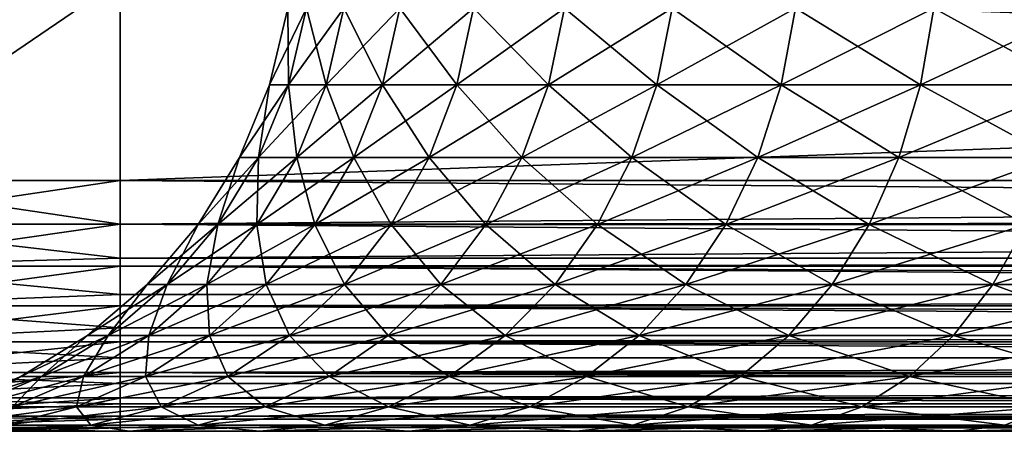
# Model space of a CAD drawing. Extents: x 0 to 300, y 0 to 665.
# Drawn here: x 15 to 19, y 0 to 2 of the extents above; entities that cross this region are included whole.
import ezdxf

# ---------------------------------------------------------------- set-up
doc = ezdxf.new("R2010")
doc.units = 0
doc.header["$MEASUREMENT"] = 0
doc.layers.get('0').update_dxf_attribs({"linetype": 'CONTINUOUS'})

msp = doc.modelspace()

# ---------------------------------------------------------------- linework, layer by layer
for points in [[(15, 1.800001, 52.10947), (13.82311, 0.999987, 52.155708), (13.37822, 1.800001, 52.197399)], [(13.82311, 0.999987, 82.063232), (15, 1.800001, 82.109467), (13.37822, 1.800001, 82.021538)], [(15, 0.999987, 52.10947), (13.82311, 0.999987, 52.155708), (15, 1.800001, 52.10947)], [(15, 0.999987, 82.109467), (15, 1.800001, 82.109467), (13.82311, 0.999987, 82.063232)], [(15, 0.999987, 52.10947), (15, 1.800001, 52.10947), (37, 0.999987, 52.10947)], [(37, 0.999987, 52.10947), (15, 1.800001, 52.10947), (37, 1.800001, 52.10947)], [(37, 0.999987, 82.109467), (37, 1.800001, 82.109467), (15, 0.999987, 82.109467)], [(15, 0.999987, 82.109467), (37, 1.800001, 82.109467), (15, 1.800001, 82.109467)], [(15.59609, 1.381993, 67.531799), (15.59609, 1.381993, 66.687141), (15.66929, 1.687109, 67.528511)], [(15.66929, 1.687109, 67.528511), (15.59609, 1.381993, 66.687141), (15.66929, 1.687109, 66.690422)], [(15.6718, 1.381993, 68.373062), (15.59609, 1.381993, 67.531799), (15.7444, 1.687109, 68.36322)], [(15.7444, 1.687109, 68.36322), (15.59609, 1.381993, 67.531799), (15.66929, 1.687109, 67.528511)], [(15.6718, 1.381993, 65.845879), (15.66929, 1.687109, 66.690422), (15.59609, 1.381993, 66.687141)], [(15.7444, 1.687109, 65.855713), (15.66929, 1.687109, 66.690422), (15.6718, 1.381993, 65.845879)], [(15.7444, 1.687109, 68.36322), (15.89406, 1.687109, 69.187843), (15.6718, 1.381993, 68.373062)], [(15.6718, 1.381993, 68.373062), (15.89406, 1.687109, 69.187843), (15.82262, 1.381993, 69.20414)], [(15.6718, 1.381993, 65.845879), (15.82262, 1.381993, 65.014793), (15.7444, 1.687109, 65.855713)], [(15.7444, 1.687109, 65.855713), (15.82262, 1.381993, 65.014793), (15.89406, 1.687109, 65.03109)], [(16.047331, 1.381993, 70.018356), (15.82262, 1.381993, 69.20414), (16.11701, 1.687109, 69.99572)], [(16.11701, 1.687109, 69.99572), (15.82262, 1.381993, 69.20414), (15.89406, 1.687109, 69.187843)], [(15.82262, 1.381993, 65.014793), (16.047331, 1.381993, 64.200569), (15.89406, 1.687109, 65.03109)], [(15.89406, 1.687109, 65.03109), (16.047331, 1.381993, 64.200569), (16.11701, 1.687109, 64.223213)], [(16.34413, 1.381993, 70.809158), (16.047331, 1.381993, 70.018356), (16.411501, 1.687109, 70.780373)], [(16.411501, 1.687109, 70.780373), (16.047331, 1.381993, 70.018356), (16.11701, 1.687109, 69.99572)], [(16.34413, 1.381993, 63.409771), (16.11701, 1.687109, 64.223213), (16.047331, 1.381993, 64.200569)], [(16.411501, 1.687109, 63.43856), (16.11701, 1.687109, 64.223213), (16.34413, 1.381993, 63.409771)], [(16.411501, 1.687109, 70.780373), (16.775129, 1.687109, 71.535461), (16.34413, 1.381993, 70.809158)], [(16.34413, 1.381993, 70.809158), (16.775129, 1.687109, 71.535461), (16.710609, 1.381993, 71.570168)], [(16.34413, 1.381993, 63.409771), (16.710609, 1.381993, 62.648762), (16.411501, 1.687109, 63.43856)], [(16.411501, 1.687109, 63.43856), (16.710609, 1.381993, 62.648762), (16.775129, 1.687109, 62.683472)], [(17.143829, 1.381993, 72.295273), (16.710609, 1.381993, 71.570168), (17.20499, 1.687109, 72.254913)], [(17.20499, 1.687109, 72.254913), (16.710609, 1.381993, 71.570168), (16.775129, 1.687109, 71.535461)], [(16.710609, 1.381993, 62.648762), (17.143829, 1.381993, 61.92366), (16.775129, 1.687109, 62.683472)], [(16.775129, 1.687109, 62.683472), (17.143829, 1.381993, 61.92366), (17.20499, 1.687109, 61.96402)], [(17.20499, 1.687109, 72.254913), (17.697599, 1.687109, 72.932938), (17.143829, 1.381993, 72.295273)], [(17.143829, 1.381993, 72.295273), (17.697599, 1.687109, 72.932938), (17.64032, 1.381993, 72.978622)], [(17.64032, 1.381993, 61.240311), (17.20499, 1.687109, 61.96402), (17.143829, 1.381993, 61.92366)], [(17.697599, 1.687109, 61.285992), (17.20499, 1.687109, 61.96402), (17.64032, 1.381993, 61.240311)], [(18.196051, 1.381993, 73.614708), (17.64032, 1.381993, 72.978622), (18.24901, 1.687109, 73.564079)], [(18.24901, 1.687109, 73.564079), (17.64032, 1.381993, 72.978622), (17.697599, 1.687109, 72.932938)], [(17.64032, 1.381993, 61.240311), (18.196051, 1.381993, 60.604229), (17.697599, 1.687109, 61.285992)], [(17.697599, 1.687109, 61.285992), (18.196051, 1.381993, 60.604229), (18.24901, 1.687109, 60.654861)], [(18.806561, 1.381993, 74.198418), (18.196051, 1.381993, 73.614708), (18.854771, 1.687109, 74.14325)], [(18.854771, 1.687109, 74.14325), (18.196051, 1.381993, 73.614708), (18.24901, 1.687109, 73.564079)], [(18.806561, 1.381993, 60.020512), (18.24901, 1.687109, 60.654861), (18.196051, 1.381993, 60.604229)], [(18.854771, 1.687109, 60.075691), (18.24901, 1.687109, 60.654861), (18.806561, 1.381993, 60.020512)], [(15.47611, 1.092017, 67.537178), (15.47611, 1.092017, 66.681747), (15.59609, 1.381993, 67.531799)], [(15.59609, 1.381993, 67.531799), (15.47611, 1.092017, 66.681747), (15.59609, 1.381993, 66.687141)], [(15.55279, 1.092017, 68.389183), (15.47611, 1.092017, 67.537178), (15.6718, 1.381993, 68.373062)], [(15.6718, 1.381993, 68.373062), (15.47611, 1.092017, 67.537178), (15.59609, 1.381993, 67.531799)], [(15.55279, 1.092017, 65.82975), (15.59609, 1.381993, 66.687141), (15.47611, 1.092017, 66.681747)], [(15.6718, 1.381993, 68.373062), (15.82262, 1.381993, 69.20414), (15.55279, 1.092017, 68.389183)], [(15.55279, 1.092017, 68.389183), (15.82262, 1.381993, 69.20414), (15.70554, 1.092017, 69.230873)], [(15.6718, 1.381993, 65.845879), (15.59609, 1.381993, 66.687141), (15.55279, 1.092017, 65.82975)], [(15.55279, 1.092017, 65.82975), (15.70554, 1.092017, 64.988068), (15.6718, 1.381993, 65.845879)], [(15.6718, 1.381993, 65.845879), (15.70554, 1.092017, 64.988068), (15.82262, 1.381993, 65.014793)], [(15.93311, 1.092017, 70.055473), (15.70554, 1.092017, 69.230873), (16.047331, 1.381993, 70.018356)], [(16.047331, 1.381993, 70.018356), (15.70554, 1.092017, 69.230873), (15.82262, 1.381993, 69.20414)], [(15.70554, 1.092017, 64.988068), (15.93311, 1.092017, 64.16346), (15.82262, 1.381993, 65.014793)], [(15.82262, 1.381993, 65.014793), (15.93311, 1.092017, 64.16346), (16.047331, 1.381993, 64.200569)], [(16.2337, 1.092017, 70.856361), (15.93311, 1.092017, 70.055473), (16.34413, 1.381993, 70.809158)], [(16.34413, 1.381993, 70.809158), (15.93311, 1.092017, 70.055473), (16.047331, 1.381993, 70.018356)], [(16.2337, 1.092017, 63.362572), (16.047331, 1.381993, 64.200569), (15.93311, 1.092017, 64.16346)], [(16.34413, 1.381993, 63.409771), (16.047331, 1.381993, 64.200569), (16.2337, 1.092017, 63.362572)], [(16.34413, 1.381993, 70.809158), (16.710609, 1.381993, 71.570168), (16.2337, 1.092017, 70.856361)], [(16.2337, 1.092017, 70.856361), (16.710609, 1.381993, 71.570168), (16.60486, 1.092017, 71.62709)], [(16.2337, 1.092017, 63.362572), (16.60486, 1.092017, 62.591839), (16.34413, 1.381993, 63.409771)], [(16.34413, 1.381993, 63.409771), (16.60486, 1.092017, 62.591839), (16.710609, 1.381993, 62.648762)], [(17.04361, 1.092017, 72.361427), (16.60486, 1.092017, 71.62709), (17.143829, 1.381993, 72.295273)], [(17.143829, 1.381993, 72.295273), (16.60486, 1.092017, 71.62709), (16.710609, 1.381993, 71.570168)], [(16.60486, 1.092017, 62.591839), (17.04361, 1.092017, 61.857498), (16.710609, 1.381993, 62.648762)], [(16.710609, 1.381993, 62.648762), (17.04361, 1.092017, 61.857498), (17.143829, 1.381993, 61.92366)], [(17.143829, 1.381993, 72.295273), (17.64032, 1.381993, 72.978622), (17.04361, 1.092017, 72.361427)], [(17.04361, 1.092017, 72.361427), (17.64032, 1.381993, 72.978622), (17.546419, 1.092017, 73.053497)], [(17.546419, 1.092017, 61.165428), (17.143829, 1.381993, 61.92366), (17.04361, 1.092017, 61.857498)], [(17.64032, 1.381993, 61.240311), (17.143829, 1.381993, 61.92366), (17.546419, 1.092017, 61.165428)], [(18.109249, 1.092017, 73.697701), (17.546419, 1.092017, 73.053497), (18.196051, 1.381993, 73.614708)], [(18.196051, 1.381993, 73.614708), (17.546419, 1.092017, 73.053497), (17.64032, 1.381993, 72.978622)], [(17.546419, 1.092017, 61.165428), (18.109249, 1.092017, 60.521229), (17.64032, 1.381993, 61.240311)], [(17.64032, 1.381993, 61.240311), (18.109249, 1.092017, 60.521229), (18.196051, 1.381993, 60.604229)], [(18.727539, 1.092017, 74.288857), (18.109249, 1.092017, 73.697701), (18.806561, 1.381993, 74.198418)], [(18.806561, 1.381993, 74.198418), (18.109249, 1.092017, 73.697701), (18.196051, 1.381993, 73.614708)], [(18.727539, 1.092017, 59.930069), (18.196051, 1.381993, 60.604229), (18.109249, 1.092017, 60.521229)], [(18.806561, 1.381993, 60.020512), (18.196051, 1.381993, 60.604229), (18.727539, 1.092017, 59.930069)], [(15.3123, 0.824451, 67.54454), (15.3123, 0.824451, 66.674393), (15.47611, 1.092017, 67.537178)], [(15.47611, 1.092017, 67.537178), (15.3123, 0.824451, 66.674393), (15.47611, 1.092017, 66.681747)], [(15.39029, 0.824451, 68.411186), (15.3123, 0.824451, 67.54454), (15.55279, 1.092017, 68.389183)], [(15.55279, 1.092017, 68.389183), (15.3123, 0.824451, 67.54454), (15.47611, 1.092017, 67.537178)], [(15.39029, 0.824451, 65.807739), (15.47611, 1.092017, 66.681747), (15.3123, 0.824451, 66.674393)], [(15.55279, 1.092017, 68.389183), (15.70554, 1.092017, 69.230873), (15.39029, 0.824451, 68.411186)], [(15.39029, 0.824451, 68.411186), (15.70554, 1.092017, 69.230873), (15.54567, 0.824451, 69.267349)], [(15.55279, 1.092017, 65.82975), (15.47611, 1.092017, 66.681747), (15.39029, 0.824451, 65.807739)], [(15.39029, 0.824451, 65.807739), (15.54567, 0.824451, 64.951576), (15.55279, 1.092017, 65.82975)], [(15.77716, 0.824451, 70.106148), (15.54567, 0.824451, 69.267349), (15.93311, 1.092017, 70.055473)], [(15.93311, 1.092017, 70.055473), (15.54567, 0.824451, 69.267349), (15.70554, 1.092017, 69.230873)], [(15.54567, 0.824451, 64.951576), (15.77716, 0.824451, 64.112778), (15.70554, 1.092017, 64.988068)], [(15.55279, 1.092017, 65.82975), (15.54567, 0.824451, 64.951576), (15.70554, 1.092017, 64.988068)], [(15.70554, 1.092017, 64.988068), (15.77716, 0.824451, 64.112778), (15.93311, 1.092017, 64.16346)], [(16.082911, 0.824451, 70.920807), (15.77716, 0.824451, 70.106148), (16.2337, 1.092017, 70.856361)], [(16.2337, 1.092017, 70.856361), (15.77716, 0.824451, 70.106148), (15.93311, 1.092017, 70.055473)], [(16.082911, 0.824451, 63.298119), (15.93311, 1.092017, 64.16346), (15.77716, 0.824451, 64.112778)], [(16.2337, 1.092017, 63.362572), (15.93311, 1.092017, 64.16346), (16.082911, 0.824451, 63.298119)], [(16.2337, 1.092017, 70.856361), (16.60486, 1.092017, 71.62709), (16.082911, 0.824451, 70.920807)], [(16.082911, 0.824451, 70.920807), (16.60486, 1.092017, 71.62709), (16.460449, 0.824451, 71.704788)], [(16.082911, 0.824451, 63.298119), (16.460449, 0.824451, 62.514141), (16.2337, 1.092017, 63.362572)], [(16.2337, 1.092017, 63.362572), (16.460449, 0.824451, 62.514141), (16.60486, 1.092017, 62.591839)], [(16.90675, 0.824451, 72.451767), (16.460449, 0.824451, 71.704788), (17.04361, 1.092017, 72.361427)], [(17.04361, 1.092017, 72.361427), (16.460449, 0.824451, 71.704788), (16.60486, 1.092017, 71.62709)], [(16.460449, 0.824451, 62.514141), (16.90675, 0.824451, 61.767159), (16.60486, 1.092017, 62.591839)], [(16.60486, 1.092017, 62.591839), (16.90675, 0.824451, 61.767159), (17.04361, 1.092017, 61.857498)], [(17.04361, 1.092017, 72.361427), (17.546419, 1.092017, 73.053497), (16.90675, 0.824451, 72.451767)], [(16.90675, 0.824451, 72.451767), (17.546419, 1.092017, 73.053497), (17.418221, 0.824451, 73.155739)], [(17.418221, 0.824451, 61.06319), (17.04361, 1.092017, 61.857498), (16.90675, 0.824451, 61.767159)], [(17.546419, 1.092017, 61.165428), (17.04361, 1.092017, 61.857498), (17.418221, 0.824451, 61.06319)], [(17.990721, 0.824451, 73.81102), (17.418221, 0.824451, 73.155739), (18.109249, 1.092017, 73.697701)], [(18.109249, 1.092017, 73.697701), (17.418221, 0.824451, 73.155739), (17.546419, 1.092017, 73.053497)], [(17.418221, 0.824451, 61.06319), (17.990721, 0.824451, 60.407909), (17.546419, 1.092017, 61.165428)], [(17.546419, 1.092017, 61.165428), (17.990721, 0.824451, 60.407909), (18.109249, 1.092017, 60.521229)], [(18.619659, 0.824451, 74.412354), (17.990721, 0.824451, 73.81102), (18.727539, 1.092017, 74.288857)], [(18.727539, 1.092017, 74.288857), (17.990721, 0.824451, 73.81102), (18.109249, 1.092017, 73.697701)], [(18.619659, 0.824451, 59.80658), (18.109249, 1.092017, 60.521229), (17.990721, 0.824451, 60.407909)], [(18.727539, 1.092017, 59.930069), (18.109249, 1.092017, 60.521229), (18.619659, 0.824451, 59.80658)], [(13.82311, 0.999987, 82.063232), (13.8243, 0.826359, 82.04808), (15, 0.826359, 82.094269)], [(13.82311, 0.999987, 82.063232), (15, 0.826359, 82.094269), (15, 0.999987, 82.109467)], [(13.8243, 0.826359, 52.170849), (13.82311, 0.999987, 52.155708), (15, 0.999987, 52.10947)], [(13.8243, 0.826359, 52.170849), (15, 0.999987, 52.10947), (15, 0.826359, 52.12466)], [(15, 0.826359, 82.094269), (37, 0.843584, 82.097153), (37, 0.999987, 82.109467)], [(15, 0.826359, 82.094269), (37, 0.999987, 82.109467), (15, 0.999987, 82.109467)], [(37, 0.826359, 52.12466), (15, 0.826359, 52.12466), (15, 0.999987, 52.10947)], [(37, 0.826359, 52.12466), (15, 0.999987, 52.10947), (37, 0.999987, 52.10947)], [(15, 0.690997, 82.060516), (15, 0.826359, 82.094269), (13.8243, 0.826359, 82.04808)], [(15, 0.690997, 82.060516), (13.8243, 0.826359, 82.04808), (13.82785, 0.657976, 82.003098)], [(13.82785, 0.657976, 52.215832), (13.8243, 0.826359, 52.170849), (15, 0.826359, 52.12466)], [(13.82785, 0.657976, 52.215832), (15, 0.826359, 52.12466), (15, 0.657976, 52.169769)], [(15, 0.690997, 82.060516), (37, 0.690997, 82.060516), (37, 0.843584, 82.097153)], [(15, 0.690997, 82.060516), (37, 0.843584, 82.097153), (15, 0.826359, 82.094269)], [(37, 0.657976, 52.169769), (15, 0.657976, 52.169769), (15, 0.826359, 52.12466)], [(37, 0.657976, 52.169769), (15, 0.826359, 52.12466), (37, 0.826359, 52.12466)], [(15.10867, 0.585794, 67.553688), (15.10867, 0.585794, 66.665253), (15.3123, 0.824451, 67.54454)], [(15.3123, 0.824451, 67.54454), (15.10867, 0.585794, 66.665253), (15.3123, 0.824451, 66.674393)], [(15.18832, 0.585794, 68.438553), (15.10867, 0.585794, 67.553688), (15.39029, 0.824451, 68.411186)], [(15.39029, 0.824451, 68.411186), (15.10867, 0.585794, 67.553688), (15.3123, 0.824451, 67.54454)], [(15.18832, 0.585794, 65.78038), (15.3123, 0.824451, 66.674393), (15.10867, 0.585794, 66.665253)], [(15.39029, 0.824451, 68.411186), (15.54567, 0.824451, 69.267349), (15.18832, 0.585794, 68.438553)], [(15.18832, 0.585794, 68.438553), (15.54567, 0.824451, 69.267349), (15.34696, 0.585794, 69.312714)], [(15.39029, 0.824451, 65.807739), (15.3123, 0.824451, 66.674393), (15.18832, 0.585794, 65.78038)], [(15.18832, 0.585794, 65.78038), (15.34696, 0.585794, 64.906219), (15.39029, 0.824451, 65.807739)], [(15.58332, 0.585794, 70.169128), (15.34696, 0.585794, 69.312714), (15.77716, 0.824451, 70.106148)], [(15.77716, 0.824451, 70.106148), (15.34696, 0.585794, 69.312714), (15.54567, 0.824451, 69.267349)], [(15.34696, 0.585794, 64.906219), (15.58332, 0.585794, 64.049797), (15.54567, 0.824451, 64.951576)], [(15.39029, 0.824451, 65.807739), (15.34696, 0.585794, 64.906219), (15.54567, 0.824451, 64.951576)], [(15.54567, 0.824451, 64.951576), (15.58332, 0.585794, 64.049797), (15.77716, 0.824451, 64.112778)], [(15.89549, 0.585794, 71.000923), (15.58332, 0.585794, 70.169128), (16.082911, 0.824451, 70.920807)], [(16.082911, 0.824451, 70.920807), (15.58332, 0.585794, 70.169128), (15.77716, 0.824451, 70.106148)], [(15.89549, 0.585794, 63.21801), (15.77716, 0.824451, 64.112778), (15.58332, 0.585794, 64.049797)], [(16.082911, 0.824451, 63.298119), (15.77716, 0.824451, 64.112778), (15.89549, 0.585794, 63.21801)], [(16.082911, 0.824451, 70.920807), (16.460449, 0.824451, 71.704788), (15.89549, 0.585794, 71.000923)], [(15.89549, 0.585794, 71.000923), (16.460449, 0.824451, 71.704788), (16.28096, 0.585794, 71.801376)], [(15.89549, 0.585794, 63.21801), (16.28096, 0.585794, 62.417561), (16.082911, 0.824451, 63.298119)], [(16.082911, 0.824451, 63.298119), (16.28096, 0.585794, 62.417561), (16.460449, 0.824451, 62.514141)], [(16.73666, 0.585794, 72.564049), (16.28096, 0.585794, 71.801376), (16.90675, 0.824451, 72.451767)], [(16.90675, 0.824451, 72.451767), (16.28096, 0.585794, 71.801376), (16.460449, 0.824451, 71.704788)], [(16.28096, 0.585794, 62.417561), (16.73666, 0.585794, 61.654881), (16.460449, 0.824451, 62.514141)], [(16.460449, 0.824451, 62.514141), (16.73666, 0.585794, 61.654881), (16.90675, 0.824451, 61.767159)], [(16.90675, 0.824451, 72.451767), (17.418221, 0.824451, 73.155739), (16.73666, 0.585794, 72.564049)], [(16.73666, 0.585794, 72.564049), (17.418221, 0.824451, 73.155739), (17.258869, 0.585794, 73.282822)], [(17.258869, 0.585794, 60.936111), (16.90675, 0.824451, 61.767159), (16.73666, 0.585794, 61.654881)], [(17.418221, 0.824451, 61.06319), (16.90675, 0.824451, 61.767159), (17.258869, 0.585794, 60.936111)], [(17.843399, 0.585794, 73.951874), (17.258869, 0.585794, 73.282822), (17.990721, 0.824451, 73.81102)], [(17.990721, 0.824451, 73.81102), (17.258869, 0.585794, 73.282822), (17.418221, 0.824451, 73.155739)], [(17.258869, 0.585794, 60.936111), (17.843399, 0.585794, 60.267059), (17.418221, 0.824451, 61.06319)], [(17.418221, 0.824451, 61.06319), (17.843399, 0.585794, 60.267059), (17.990721, 0.824451, 60.407909)], [(18.485559, 0.585794, 74.565842), (17.843399, 0.585794, 73.951874), (18.619659, 0.824451, 74.412354)], [(18.619659, 0.824451, 74.412354), (17.843399, 0.585794, 73.951874), (17.990721, 0.824451, 73.81102)], [(18.485559, 0.585794, 59.653091), (17.990721, 0.824451, 60.407909), (17.843399, 0.585794, 60.267059)], [(18.619659, 0.824451, 59.80658), (17.990721, 0.824451, 60.407909), (18.485559, 0.585794, 59.653091)], [(18.485559, 0.585794, 59.653091), (19.180161, 0.585794, 59.099159), (18.619659, 0.824451, 59.80658)], [(18.619659, 0.824451, 74.412354), (19.299971, 0.824451, 74.95488), (18.485559, 0.585794, 74.565842)], [(18.485559, 0.585794, 74.565842), (19.299971, 0.824451, 74.95488), (19.180161, 0.585794, 75.119766)], [(13.82785, 0.657976, 82.003098), (15, 0.657976, 82.049156), (15, 0.690997, 82.060516)], [(15, 0.657976, 82.049156), (37, 0.546038, 82.000473), (37, 0.690997, 82.060516)], [(15, 0.657976, 82.049156), (37, 0.690997, 82.060516), (15, 0.690997, 82.060516)], [(15, 0.546038, 82.000473), (15, 0.657976, 82.049156), (13.82785, 0.657976, 82.003098)], [(15, 0.546038, 82.000473), (13.82785, 0.657976, 82.003098), (13.83363, 0.500023, 81.929657)], [(13.83363, 0.500023, 52.289268), (13.82785, 0.657976, 52.215832), (15, 0.657976, 52.169769)], [(13.83363, 0.500023, 52.289268), (15, 0.657976, 52.169769), (15, 0.500023, 52.243439)], [(15, 0.546038, 82.000473), (37, 0.546038, 82.000473), (15, 0.657976, 82.049156)], [(37, 0.500023, 52.243439), (15, 0.500023, 52.243439), (15, 0.657976, 52.169769)], [(37, 0.500023, 52.243439), (15, 0.657976, 52.169769), (37, 0.657976, 52.169769)], [(14.87029, 0.381947, 67.564392), (14.87029, 0.381947, 66.654541), (15.10867, 0.585794, 67.553688)], [(15.10867, 0.585794, 67.553688), (14.87029, 0.381947, 66.654541), (15.10867, 0.585794, 66.665253)], [(14.95184, 0.381947, 68.470581), (14.87029, 0.381947, 67.564392), (15.18832, 0.585794, 68.438553)], [(15.18832, 0.585794, 68.438553), (14.87029, 0.381947, 67.564392), (15.10867, 0.585794, 67.553688)], [(14.95184, 0.381947, 65.748352), (15.10867, 0.585794, 66.665253), (14.87029, 0.381947, 66.654541)], [(15.18832, 0.585794, 68.438553), (15.34696, 0.585794, 69.312714), (14.95184, 0.381947, 68.470581)], [(14.95184, 0.381947, 68.470581), (15.34696, 0.585794, 69.312714), (15.11429, 0.381947, 69.365807)], [(15.18832, 0.585794, 65.78038), (15.10867, 0.585794, 66.665253), (14.95184, 0.381947, 65.748352)], [(14.95184, 0.381947, 65.748352), (15.11429, 0.381947, 64.853119), (15.18832, 0.585794, 65.78038)], [(15.35635, 0.381947, 70.242882), (15.11429, 0.381947, 69.365807), (15.58332, 0.585794, 70.169128)], [(15.58332, 0.585794, 70.169128), (15.11429, 0.381947, 69.365807), (15.34696, 0.585794, 69.312714)], [(15.11429, 0.381947, 64.853119), (15.35635, 0.381947, 63.976059), (15.34696, 0.585794, 64.906219)], [(15.18832, 0.585794, 65.78038), (15.11429, 0.381947, 64.853119), (15.34696, 0.585794, 64.906219)], [(15.34696, 0.585794, 64.906219), (15.35635, 0.381947, 63.976059), (15.58332, 0.585794, 64.049797)], [(15.67605, 0.381947, 71.094711), (15.35635, 0.381947, 70.242882), (15.89549, 0.585794, 71.000923)], [(15.89549, 0.585794, 71.000923), (15.35635, 0.381947, 70.242882), (15.58332, 0.585794, 70.169128)], [(15.67605, 0.381947, 63.124222), (15.58332, 0.585794, 64.049797), (15.35635, 0.381947, 63.976059)], [(15.89549, 0.585794, 63.21801), (15.58332, 0.585794, 64.049797), (15.67605, 0.381947, 63.124222)], [(15.89549, 0.585794, 71.000923), (16.28096, 0.585794, 71.801376), (15.67605, 0.381947, 71.094711)], [(15.67605, 0.381947, 71.094711), (16.28096, 0.585794, 71.801376), (16.070829, 0.381947, 71.914459)], [(15.67605, 0.381947, 63.124222), (16.070829, 0.381947, 62.30447), (15.89549, 0.585794, 63.21801)], [(15.89549, 0.585794, 63.21801), (16.070829, 0.381947, 62.30447), (16.28096, 0.585794, 62.417561)], [(16.537491, 0.381947, 72.695518), (16.070829, 0.381947, 71.914459), (16.73666, 0.585794, 72.564049)], [(16.73666, 0.585794, 72.564049), (16.070829, 0.381947, 71.914459), (16.28096, 0.585794, 71.801376)], [(16.070829, 0.381947, 62.30447), (16.537491, 0.381947, 61.523411), (16.28096, 0.585794, 62.417561)], [(16.28096, 0.585794, 62.417561), (16.537491, 0.381947, 61.523411), (16.73666, 0.585794, 61.654881)], [(16.73666, 0.585794, 72.564049), (17.258869, 0.585794, 73.282822), (16.537491, 0.381947, 72.695518)], [(16.537491, 0.381947, 72.695518), (17.258869, 0.585794, 73.282822), (17.072281, 0.381947, 73.43161)], [(17.072281, 0.381947, 60.787319), (16.73666, 0.585794, 61.654881), (16.537491, 0.381947, 61.523411)], [(17.258869, 0.585794, 60.936111), (16.73666, 0.585794, 61.654881), (17.072281, 0.381947, 60.787319)], [(17.67091, 0.381947, 74.116791), (17.072281, 0.381947, 73.43161), (17.843399, 0.585794, 73.951874)], [(17.843399, 0.585794, 73.951874), (17.072281, 0.381947, 73.43161), (17.258869, 0.585794, 73.282822)], [(17.072281, 0.381947, 60.787319), (17.67091, 0.381947, 60.102139), (17.258869, 0.585794, 60.936111)], [(17.258869, 0.585794, 60.936111), (17.67091, 0.381947, 60.102139), (17.843399, 0.585794, 60.267059)], [(18.32855, 0.381947, 74.74556), (17.67091, 0.381947, 74.116791), (18.485559, 0.585794, 74.565842)], [(18.485559, 0.585794, 74.565842), (17.67091, 0.381947, 74.116791), (17.843399, 0.585794, 73.951874)], [(18.32855, 0.381947, 59.47337), (17.843399, 0.585794, 60.267059), (17.67091, 0.381947, 60.102139)], [(18.485559, 0.585794, 59.653091), (17.843399, 0.585794, 60.267059), (18.32855, 0.381947, 59.47337)], [(18.32855, 0.381947, 59.47337), (19.0399, 0.381947, 58.90609), (18.485559, 0.585794, 59.653091)], [(18.485559, 0.585794, 74.565842), (19.180161, 0.585794, 75.119766), (18.32855, 0.381947, 74.74556)], [(18.32855, 0.381947, 74.74556), (19.180161, 0.585794, 75.119766), (19.0399, 0.381947, 75.312843)], [(18.485559, 0.585794, 59.653091), (19.0399, 0.381947, 58.90609), (19.180161, 0.585794, 59.099159)], [(13.83363, 0.500023, 81.929657), (15, 0.500023, 81.975487), (15, 0.546038, 82.000473)], [(15, 0.500023, 81.975487), (37, 0.412226, 81.91848), (37, 0.546038, 82.000473)], [(15, 0.500023, 81.975487), (37, 0.546038, 82.000473), (15, 0.546038, 82.000473)], [(15, 0.412226, 81.91848), (15, 0.500023, 81.975487), (13.83363, 0.500023, 81.929657)], [(15, 0.412226, 81.91848), (13.83363, 0.500023, 81.929657), (13.84147, 0.357211, 81.829987)], [(13.84147, 0.357211, 52.388939), (13.83363, 0.500023, 52.289268), (15, 0.500023, 52.243439)], [(13.84147, 0.357211, 52.388939), (15, 0.500023, 52.243439), (15, 0.357211, 52.343418)], [(15, 0.412226, 81.91848), (37, 0.412226, 81.91848), (15, 0.500023, 81.975487)], [(37, 0.357211, 52.343418), (15, 0.357211, 52.343418), (15, 0.500023, 52.243439)], [(37, 0.357211, 52.343418), (15, 0.500023, 52.243439), (37, 0.500023, 52.243439)], [(13.84147, 0.357211, 81.829987), (15, 0.357211, 81.875511), (15, 0.412226, 81.91848)], [(15, 0.357211, 81.875511), (37, 0.292897, 81.816566), (37, 0.412226, 81.91848)], [(15, 0.357211, 81.875511), (37, 0.412226, 81.91848), (15, 0.412226, 81.91848)], [(15, 0.292897, 81.816566), (15, 0.357211, 81.875511), (13.84147, 0.357211, 81.829987)], [(15, 0.292897, 81.816566), (13.84147, 0.357211, 81.829987), (13.85114, 0.233948, 81.707108)], [(13.85114, 0.233948, 52.511822), (13.84147, 0.357211, 52.388939), (15, 0.357211, 52.343418)], [(13.85114, 0.233948, 52.511822), (15, 0.357211, 52.343418), (15, 0.233948, 52.466679)], [(14.60296, 0.217974, 67.576401), (14.60296, 0.217974, 66.642532), (14.87029, 0.381947, 67.564392)], [(14.87029, 0.381947, 67.564392), (14.60296, 0.217974, 66.642532), (14.87029, 0.381947, 66.654541)], [(14.68667, 0.217974, 68.5065), (14.60296, 0.217974, 67.576401), (14.95184, 0.381947, 68.470581)], [(14.95184, 0.381947, 68.470581), (14.60296, 0.217974, 67.576401), (14.87029, 0.381947, 67.564392)], [(14.68667, 0.217974, 65.712433), (14.87029, 0.381947, 66.654541), (14.60296, 0.217974, 66.642532)], [(14.95184, 0.381947, 68.470581), (15.11429, 0.381947, 69.365807), (14.68667, 0.217974, 68.5065)], [(14.68667, 0.217974, 68.5065), (15.11429, 0.381947, 69.365807), (14.85342, 0.217974, 69.425362)], [(14.95184, 0.381947, 65.748352), (14.87029, 0.381947, 66.654541), (14.68667, 0.217974, 65.712433)], [(14.68667, 0.217974, 65.712433), (14.85342, 0.217974, 64.793571), (14.95184, 0.381947, 65.748352)], [(15.10186, 0.217974, 70.325569), (14.85342, 0.217974, 69.425362), (15.35635, 0.381947, 70.242882)], [(15.35635, 0.381947, 70.242882), (14.85342, 0.217974, 69.425362), (15.11429, 0.381947, 69.365807)], [(14.85342, 0.217974, 64.793571), (15.10186, 0.217974, 63.893372), (15.11429, 0.381947, 64.853119)], [(14.95184, 0.381947, 65.748352), (14.85342, 0.217974, 64.793571), (15.11429, 0.381947, 64.853119)], [(15, 0.292897, 81.816566), (37, 0.292897, 81.816566), (15, 0.357211, 81.875511)], [(37, 0.233948, 52.466679), (15, 0.233948, 52.466679), (15, 0.357211, 52.343418)], [(37, 0.233948, 52.466679), (15, 0.357211, 52.343418), (37, 0.357211, 52.343418)], [(15.42999, 0.217974, 71.199883), (15.10186, 0.217974, 70.325569), (15.67605, 0.381947, 71.094711)], [(15.67605, 0.381947, 71.094711), (15.10186, 0.217974, 70.325569), (15.35635, 0.381947, 70.242882)], [(15.11429, 0.381947, 64.853119), (15.10186, 0.217974, 63.893372), (15.35635, 0.381947, 63.976059)], [(15.42999, 0.217974, 63.019051), (15.35635, 0.381947, 63.976059), (15.10186, 0.217974, 63.893372)], [(15.67605, 0.381947, 63.124222), (15.35635, 0.381947, 63.976059), (15.42999, 0.217974, 63.019051)], [(15.67605, 0.381947, 71.094711), (16.070829, 0.381947, 71.914459), (15.42999, 0.217974, 71.199883)], [(15.42999, 0.217974, 71.199883), (16.070829, 0.381947, 71.914459), (15.83518, 0.217974, 72.04126)], [(15.42999, 0.217974, 63.019051), (15.83518, 0.217974, 62.17767), (15.67605, 0.381947, 63.124222)], [(15.67605, 0.381947, 63.124222), (15.83518, 0.217974, 62.17767), (16.070829, 0.381947, 62.30447)], [(16.314159, 0.217974, 72.842941), (15.83518, 0.217974, 72.04126), (16.537491, 0.381947, 72.695518)], [(16.537491, 0.381947, 72.695518), (15.83518, 0.217974, 72.04126), (16.070829, 0.381947, 71.914459)], [(15.83518, 0.217974, 62.17767), (16.314159, 0.217974, 61.375992), (16.070829, 0.381947, 62.30447)], [(16.070829, 0.381947, 62.30447), (16.314159, 0.217974, 61.375992), (16.537491, 0.381947, 61.523411)], [(16.537491, 0.381947, 72.695518), (17.072281, 0.381947, 73.43161), (16.314159, 0.217974, 72.842941)], [(16.314159, 0.217974, 72.842941), (17.072281, 0.381947, 73.43161), (16.863079, 0.217974, 73.59845)], [(16.863079, 0.217974, 60.62048), (16.537491, 0.381947, 61.523411), (16.314159, 0.217974, 61.375992)], [(17.072281, 0.381947, 60.787319), (16.537491, 0.381947, 61.523411), (16.863079, 0.217974, 60.62048)], [(17.477501, 0.217974, 74.301712), (16.863079, 0.217974, 73.59845), (17.67091, 0.381947, 74.116791)], [(17.67091, 0.381947, 74.116791), (16.863079, 0.217974, 73.59845), (17.072281, 0.381947, 73.43161)], [(16.863079, 0.217974, 60.62048), (17.477501, 0.217974, 59.917221), (17.072281, 0.381947, 60.787319)], [(17.072281, 0.381947, 60.787319), (17.477501, 0.217974, 59.917221), (17.67091, 0.381947, 60.102139)], [(18.152491, 0.217974, 74.947067), (17.477501, 0.217974, 74.301712), (18.32855, 0.381947, 74.74556)], [(18.32855, 0.381947, 74.74556), (17.477501, 0.217974, 74.301712), (17.67091, 0.381947, 74.116791)], [(18.152491, 0.217974, 59.271858), (17.67091, 0.381947, 60.102139), (17.477501, 0.217974, 59.917221)], [(18.32855, 0.381947, 59.47337), (17.67091, 0.381947, 60.102139), (18.152491, 0.217974, 59.271858)], [(18.152491, 0.217974, 59.271858), (18.88262, 0.217974, 58.68961), (18.32855, 0.381947, 59.47337)], [(18.32855, 0.381947, 74.74556), (19.0399, 0.381947, 75.312843), (18.152491, 0.217974, 74.947067)], [(18.152491, 0.217974, 74.947067), (19.0399, 0.381947, 75.312843), (18.88262, 0.217974, 75.529327)], [(18.32855, 0.381947, 59.47337), (18.88262, 0.217974, 58.68961), (19.0399, 0.381947, 58.90609)], [(13.85114, 0.233948, 81.707108), (15, 0.233948, 81.752251), (15, 0.292897, 81.816566)], [(15, 0.233948, 81.752251), (37, 0.190973, 81.69725), (37, 0.292897, 81.816566)], [(15, 0.233948, 81.752251), (37, 0.292897, 81.816566), (15, 0.292897, 81.816566)], [(15, 0.190973, 81.69725), (15, 0.233948, 81.752251), (13.85114, 0.233948, 81.707108)], [(15, 0.190973, 81.69725), (13.85114, 0.233948, 81.707108), (13.86234, 0.133991, 81.564774)], [(13.86234, 0.133991, 52.65416), (13.85114, 0.233948, 52.511822), (15, 0.233948, 52.466679)], [(13.86234, 0.133991, 52.65416), (15, 0.233948, 52.466679), (15, 0.133991, 52.60947)], [(14.31331, 0.097871, 67.589409), (14.31331, 0.097871, 66.629532), (14.60296, 0.217974, 67.576401)], [(14.60296, 0.217974, 67.576401), (14.31331, 0.097871, 66.629532), (14.60296, 0.217974, 66.642532)], [(14.39935, 0.097871, 68.545418), (14.31331, 0.097871, 67.589409), (14.68667, 0.217974, 68.5065)], [(14.68667, 0.217974, 68.5065), (14.31331, 0.097871, 67.589409), (14.60296, 0.217974, 67.576401)], [(14.39935, 0.097871, 65.673508), (14.60296, 0.217974, 66.642532), (14.31331, 0.097871, 66.629532)], [(14.68667, 0.217974, 68.5065), (14.85342, 0.217974, 69.425362), (14.39935, 0.097871, 68.545418)], [(14.39935, 0.097871, 68.545418), (14.85342, 0.217974, 69.425362), (14.57074, 0.097871, 69.489883)], [(14.68667, 0.217974, 65.712433), (14.60296, 0.217974, 66.642532), (14.39935, 0.097871, 65.673508)], [(14.39935, 0.097871, 65.673508), (14.57074, 0.097871, 64.729057), (14.68667, 0.217974, 65.712433)], [(14.8261, 0.097871, 70.415161), (14.57074, 0.097871, 69.489883), (15.10186, 0.217974, 70.325569)], [(15.10186, 0.217974, 70.325569), (14.57074, 0.097871, 69.489883), (14.85342, 0.217974, 69.425362)], [(14.57074, 0.097871, 64.729057), (14.8261, 0.097871, 63.803768), (14.85342, 0.217974, 64.793571)], [(14.68667, 0.217974, 65.712433), (14.57074, 0.097871, 64.729057), (14.85342, 0.217974, 64.793571)], [(15.16338, 0.097871, 71.313843), (14.8261, 0.097871, 70.415161), (15.42999, 0.217974, 71.199883)], [(15.42999, 0.217974, 71.199883), (14.8261, 0.097871, 70.415161), (15.10186, 0.217974, 70.325569)], [(14.85342, 0.217974, 64.793571), (14.8261, 0.097871, 63.803768), (15.10186, 0.217974, 63.893372)], [(15.16338, 0.097871, 62.90509), (15.10186, 0.217974, 63.893372), (14.8261, 0.097871, 63.803768)], [(15, 0.190973, 81.69725), (37, 0.190973, 81.69725), (15, 0.233948, 81.752251)], [(37, 0.133991, 52.60947), (15, 0.133991, 52.60947), (15, 0.233948, 52.466679)], [(37, 0.133991, 52.60947), (15, 0.233948, 52.466679), (37, 0.233948, 52.466679)], [(15.42999, 0.217974, 63.019051), (15.10186, 0.217974, 63.893372), (15.16338, 0.097871, 62.90509)], [(15.42999, 0.217974, 71.199883), (15.83518, 0.217974, 72.04126), (15.16338, 0.097871, 71.313843)], [(15.16338, 0.097871, 71.313843), (15.83518, 0.217974, 72.04126), (15.57986, 0.097871, 72.178658)], [(15.16338, 0.097871, 62.90509), (15.57986, 0.097871, 62.040272), (15.42999, 0.217974, 63.019051)], [(15.42999, 0.217974, 63.019051), (15.57986, 0.097871, 62.040272), (15.83518, 0.217974, 62.17767)], [(16.07218, 0.097871, 73.00267), (15.57986, 0.097871, 72.178658), (16.314159, 0.217974, 72.842941)], [(16.314159, 0.217974, 72.842941), (15.57986, 0.097871, 72.178658), (15.83518, 0.217974, 72.04126)], [(15.57986, 0.097871, 62.040272), (16.07218, 0.097871, 61.216259), (15.83518, 0.217974, 62.17767)], [(15.83518, 0.217974, 62.17767), (16.07218, 0.097871, 61.216259), (16.314159, 0.217974, 61.375992)], [(16.314159, 0.217974, 72.842941), (16.863079, 0.217974, 73.59845), (16.07218, 0.097871, 73.00267)], [(16.07218, 0.097871, 73.00267), (16.863079, 0.217974, 73.59845), (16.636391, 0.097871, 73.779228)], [(16.636391, 0.097871, 60.439701), (16.314159, 0.217974, 61.375992), (16.07218, 0.097871, 61.216259)], [(16.863079, 0.217974, 60.62048), (16.314159, 0.217974, 61.375992), (16.636391, 0.097871, 60.439701)], [(17.267929, 0.097871, 74.502083), (16.636391, 0.097871, 73.779228), (17.477501, 0.217974, 74.301712)], [(17.477501, 0.217974, 74.301712), (16.636391, 0.097871, 73.779228), (16.863079, 0.217974, 73.59845)], [(16.636391, 0.097871, 60.439701), (17.267929, 0.097871, 59.71685), (16.863079, 0.217974, 60.62048)], [(16.863079, 0.217974, 60.62048), (17.267929, 0.097871, 59.71685), (17.477501, 0.217974, 59.917221)], [(17.961729, 0.097871, 75.165421), (17.267929, 0.097871, 74.502083), (18.152491, 0.217974, 74.947067)], [(18.152491, 0.217974, 74.947067), (17.267929, 0.097871, 74.502083), (17.477501, 0.217974, 74.301712)], [(17.961729, 0.097871, 59.053509), (17.477501, 0.217974, 59.917221), (17.267929, 0.097871, 59.71685)], [(18.152491, 0.217974, 59.271858), (17.477501, 0.217974, 59.917221), (17.961729, 0.097871, 59.053509)], [(17.961729, 0.097871, 59.053509), (18.712191, 0.097871, 58.455029), (18.152491, 0.217974, 59.271858)], [(18.152491, 0.217974, 74.947067), (18.88262, 0.217974, 75.529327), (17.961729, 0.097871, 75.165421)], [(17.961729, 0.097871, 75.165421), (18.88262, 0.217974, 75.529327), (18.712191, 0.097871, 75.763901)], [(18.152491, 0.217974, 59.271858), (18.712191, 0.097871, 58.455029), (18.88262, 0.217974, 58.68961)], [(13.86234, 0.133991, 81.564774), (15, 0.133991, 81.609467), (15, 0.190973, 81.69725)], [(15, 0.133991, 81.609467), (37, 0.109017, 81.563461), (37, 0.190973, 81.69725)], [(15, 0.133991, 81.609467), (37, 0.190973, 81.69725), (15, 0.190973, 81.69725)], [(15, 0.109017, 81.563461), (15, 0.133991, 81.609467), (13.86234, 0.133991, 81.564774)], [(15, 0.109017, 81.563461), (13.86234, 0.133991, 81.564774), (13.87474, 0.06032, 81.407272)], [(13.87474, 0.06032, 52.811661), (13.86234, 0.133991, 52.65416), (15, 0.133991, 52.60947)], [(13.87474, 0.06032, 52.811661), (15, 0.133991, 52.60947), (15, 0.06032, 52.767448)], [(15, 0.109017, 81.563461), (37, 0.109017, 81.563461), (15, 0.133991, 81.609467)], [(37, 0.06032, 52.767448), (15, 0.06032, 52.767448), (15, 0.133991, 52.60947)], [(37, 0.06032, 52.767448), (15, 0.133991, 52.60947), (37, 0.133991, 52.60947)], [(13.87474, 0.06032, 81.407272), (15, 0.06032, 81.451492), (15, 0.109017, 81.563461)], [(14.53587, 0.024617, 70.509468), (14.27323, 0.024617, 69.557777), (14.8261, 0.097871, 70.415161)], [(14.8261, 0.097871, 70.415161), (14.27323, 0.024617, 69.557777), (14.57074, 0.097871, 69.489883)], [(14.88277, 0.024617, 71.433777), (14.53587, 0.024617, 70.509468), (15.16338, 0.097871, 71.313843)], [(15.16338, 0.097871, 71.313843), (14.53587, 0.024617, 70.509468), (14.8261, 0.097871, 70.415161)], [(14.57074, 0.097871, 64.729057), (14.53587, 0.024617, 63.709469), (14.8261, 0.097871, 63.803768)], [(14.88277, 0.024617, 62.78516), (14.8261, 0.097871, 63.803768), (14.53587, 0.024617, 63.709469)], [(15.16338, 0.097871, 62.90509), (14.8261, 0.097871, 63.803768), (14.88277, 0.024617, 62.78516)], [(15.16338, 0.097871, 71.313843), (15.57986, 0.097871, 72.178658), (14.88277, 0.024617, 71.433777)], [(14.88277, 0.024617, 71.433777), (15.57986, 0.097871, 72.178658), (15.31114, 0.024617, 72.323273)], [(14.88277, 0.024617, 62.78516), (15.31114, 0.024617, 61.89566), (15.16338, 0.097871, 62.90509)], [(15, 0.06032, 81.451492), (37, 0.048935, 81.41848), (37, 0.109017, 81.563461)], [(15, 0.06032, 81.451492), (37, 0.109017, 81.563461), (15, 0.109017, 81.563461)], [(15.16338, 0.097871, 62.90509), (15.31114, 0.024617, 61.89566), (15.57986, 0.097871, 62.040272)], [(15.81749, 0.024617, 73.170776), (15.31114, 0.024617, 72.323273), (16.07218, 0.097871, 73.00267)], [(16.07218, 0.097871, 73.00267), (15.31114, 0.024617, 72.323273), (15.57986, 0.097871, 72.178658)], [(15.31114, 0.024617, 61.89566), (15.81749, 0.024617, 61.048149), (15.57986, 0.097871, 62.040272)], [(15.57986, 0.097871, 62.040272), (15.81749, 0.024617, 61.048149), (16.07218, 0.097871, 61.216259)], [(16.07218, 0.097871, 73.00267), (16.636391, 0.097871, 73.779228), (15.81749, 0.024617, 73.170776)], [(15.81749, 0.024617, 73.170776), (16.636391, 0.097871, 73.779228), (16.397791, 0.024617, 73.96949)], [(16.397791, 0.024617, 60.249439), (16.07218, 0.097871, 61.216259), (15.81749, 0.024617, 61.048149)], [(16.636391, 0.097871, 60.439701), (16.07218, 0.097871, 61.216259), (16.397791, 0.024617, 60.249439)], [(17.047359, 0.024617, 74.712967), (16.397791, 0.024617, 73.96949), (17.267929, 0.097871, 74.502083)], [(17.267929, 0.097871, 74.502083), (16.397791, 0.024617, 73.96949), (16.636391, 0.097871, 73.779228)], [(16.397791, 0.024617, 60.249439), (17.047359, 0.024617, 59.505959), (16.636391, 0.097871, 60.439701)], [(16.636391, 0.097871, 60.439701), (17.047359, 0.024617, 59.505959), (17.267929, 0.097871, 59.71685)], [(17.76095, 0.024617, 75.395233), (17.047359, 0.024617, 74.712967), (17.961729, 0.097871, 75.165421)], [(17.961729, 0.097871, 75.165421), (17.047359, 0.024617, 74.712967), (17.267929, 0.097871, 74.502083)], [(17.76095, 0.024617, 58.8237), (17.267929, 0.097871, 59.71685), (17.047359, 0.024617, 59.505959)], [(17.961729, 0.097871, 59.053509), (17.267929, 0.097871, 59.71685), (17.76095, 0.024617, 58.8237)], [(17.76095, 0.024617, 58.8237), (18.53281, 0.024617, 58.208149), (17.961729, 0.097871, 59.053509)], [(17.961729, 0.097871, 75.165421), (18.712191, 0.097871, 75.763901), (17.76095, 0.024617, 75.395233)], [(17.76095, 0.024617, 75.395233), (18.712191, 0.097871, 75.763901), (18.53281, 0.024617, 76.01078)], [(17.961729, 0.097871, 59.053509), (18.53281, 0.024617, 58.208149), (18.712191, 0.097871, 58.455029)], [(15, 0.048935, 81.41848), (15, 0.06032, 81.451492), (13.87474, 0.06032, 81.407272)], [(15, 0.048935, 81.41848), (13.87474, 0.06032, 81.407272), (13.88794, 0.015199, 81.239418)], [(13.88794, 0.015199, 52.979511), (13.87474, 0.06032, 52.811661), (15, 0.06032, 52.767448)], [(13.88794, 0.015199, 52.979511), (15, 0.06032, 52.767448), (15, 0.015199, 52.935822)], [(13.88794, 0.015199, 81.239418), (15, 0.015199, 81.283112), (15, 0.048935, 81.41848)], [(15, 0.048935, 81.41848), (37, 0.048935, 81.41848), (15, 0.06032, 81.451492)], [(37, 0.015199, 52.935822), (15, 0.015199, 52.935822), (15, 0.06032, 52.767448)], [(37, 0.015199, 52.935822), (15, 0.06032, 52.767448), (37, 0.06032, 52.767448)], [(15, 0.015199, 81.283112), (37, 0.012338, 81.2659), (37, 0.048935, 81.41848)], [(15, 0.015199, 81.283112), (37, 0.048935, 81.41848), (15, 0.048935, 81.41848)], [(15.03561, 0, 72.471527), (5.100504, 0, 77.008957), (14.59508, 0, 71.55674)], [(15.03561, 0, 72.471527), (5.907729, 0, 77.75515), (5.100504, 0, 77.008957)], [(14.59508, 0, 62.662189), (5.100504, 0, 57.209969), (15.03561, 0, 61.747398)], [(15.03561, 0, 61.747398), (5.100504, 0, 57.209969), (5.907729, 0, 56.463779)], [(15.03561, 0, 72.471527), (6.770998, 0, 78.435699), (5.907729, 0, 77.75515)], [(15.03561, 0, 61.747398), (5.907729, 0, 56.463779), (6.770998, 0, 55.78323)], [(15.03561, 0, 61.747398), (6.770998, 0, 55.78323), (15.55638, 0, 60.87579)], [(15.55638, 0, 60.87579), (6.770998, 0, 55.78323), (7.685021, 0, 55.172501)], [(15.55638, 0, 73.34314), (7.685021, 0, 79.046432), (6.770998, 0, 78.435699)], [(15.55638, 0, 73.34314), (6.770998, 0, 78.435699), (15.03561, 0, 72.471527)], [(15.55638, 0, 60.87579), (7.685021, 0, 55.172501), (16.153191, 0, 60.054371)], [(16.153191, 0, 60.054371), (7.685021, 0, 55.172501), (8.644134, 0, 54.635368)], [(8.644134, 0, 79.583557), (7.685021, 0, 79.046432), (15.55638, 0, 73.34314)], [(15.55638, 0, 73.34314), (16.153191, 0, 74.164558), (8.644134, 0, 79.583557)], [(8.644134, 0, 79.583557), (16.153191, 0, 74.164558), (9.642437, 0, 80.043777)], [(16.153191, 0, 60.054371), (8.644134, 0, 54.635368), (9.642437, 0, 54.175152)], [(9.642437, 0, 80.043777), (16.153191, 0, 74.164558), (16.82122, 0, 74.929192)], [(9.642437, 0, 80.043777), (16.82122, 0, 74.929192), (10.67376, 0, 80.424263)], [(16.153191, 0, 60.054371), (9.642437, 0, 54.175152), (16.82122, 0, 59.289749)], [(16.82122, 0, 59.289749), (9.642437, 0, 54.175152), (10.67376, 0, 53.79467)], [(16.82122, 0, 74.929192), (11.73176, 0, 80.722641), (10.67376, 0, 80.424263)], [(16.82122, 0, 59.289749), (10.67376, 0, 53.79467), (11.73176, 0, 53.496288)], [(17.55509, 0, 58.588089), (16.82122, 0, 59.289749), (11.73176, 0, 53.496288)], [(16.82122, 0, 74.929192), (12.80992, 0, 80.937103), (11.73176, 0, 80.722641)], [(12.80992, 0, 53.28183), (17.55509, 0, 58.588089), (11.73176, 0, 53.496288)], [(17.55509, 0, 75.630852), (13.90158, 0, 81.066307), (12.80992, 0, 80.937103)], [(17.55509, 0, 75.630852), (12.80992, 0, 80.937103), (16.82122, 0, 74.929192)], [(13.90158, 0, 53.152618), (17.55509, 0, 58.588089), (12.80992, 0, 53.28183)], [(15, 0, 81.109467), (15, 0.015199, 81.283112), (13.88794, 0.015199, 81.239418)], [(15, 0, 81.109467), (13.88794, 0.015199, 81.239418), (13.90158, 0, 81.066307)], [(13.90158, 0, 53.152618), (13.88794, 0.015199, 52.979511), (15, 0.015199, 52.935822)], [(13.90158, 0, 53.152618), (15, 0.015199, 52.935822), (15, 0, 53.10947)], [(15, 0, 81.109467), (13.90158, 0, 81.066307), (17.55509, 0, 75.630852)], [(15, 0, 53.10947), (18.348921, 0, 57.955029), (13.90158, 0, 53.152618)], [(13.90158, 0, 53.152618), (18.348921, 0, 57.955029), (17.55509, 0, 58.588089)], [(14.59508, 0, 71.55674), (14.23831, 0, 70.606148), (14.88277, 0.024617, 71.433777)], [(14.88277, 0.024617, 71.433777), (14.23831, 0, 70.606148), (14.53587, 0.024617, 70.509468)], [(14.88277, 0.024617, 62.78516), (14.53587, 0.024617, 63.709469), (14.59508, 0, 62.662189)], [(14.88277, 0.024617, 71.433777), (15.31114, 0.024617, 72.323273), (14.59508, 0, 71.55674)], [(14.59508, 0, 71.55674), (15.31114, 0.024617, 72.323273), (15.03561, 0, 72.471527)], [(14.59508, 0, 62.662189), (15.03561, 0, 61.747398), (14.88277, 0.024617, 62.78516)], [(14.88277, 0.024617, 62.78516), (15.03561, 0, 61.747398), (15.31114, 0.024617, 61.89566)], [(15, 0, 81.109467), (37, 0.012338, 81.2659), (15, 0.015199, 81.283112)], [(37, 0, 53.10947), (15, 0, 53.10947), (15, 0.015199, 52.935822)], [(37, 0, 53.10947), (15, 0.015199, 52.935822), (37, 0.015199, 52.935822)], [(15, 0, 81.109467), (37, 0, 81.109467), (37, 0.012338, 81.2659)], [(37, 0, 53.10947), (25.00001, 0, 55.793968), (15, 0, 53.10947)], [(15, 0, 53.10947), (25.00001, 0, 55.793968), (23.98568, 0, 55.83952)], [(15, 0, 53.10947), (23.98568, 0, 55.83952), (22.97954, 0, 55.975811)], [(22.97954, 0, 55.975811), (21.98966, 0, 56.20174), (15, 0, 53.10947)], [(15, 0, 53.10947), (21.98966, 0, 56.20174), (21.024019, 0, 56.515499)], [(15, 0, 53.10947), (21.024019, 0, 56.515499), (20.090389, 0, 56.914551)], [(20.090389, 0, 56.914551), (19.196289, 0, 57.395691), (15, 0, 53.10947)], [(15, 0, 53.10947), (19.196289, 0, 57.395691), (18.348921, 0, 57.955029)], [(17.55509, 0, 75.630852), (18.348921, 0, 76.263901), (15, 0, 81.109467)], [(15, 0, 81.109467), (18.348921, 0, 76.263901), (19.196289, 0, 76.823242)], [(15, 0, 81.109467), (19.196289, 0, 76.823242), (20.090389, 0, 77.304382)], [(20.090389, 0, 77.304382), (21.024019, 0, 77.70343), (15, 0, 81.109467)], [(15, 0, 81.109467), (21.024019, 0, 77.70343), (21.98966, 0, 78.017189)], [(15, 0, 81.109467), (21.98966, 0, 78.017189), (22.97954, 0, 78.243118)], [(22.97954, 0, 78.243118), (23.98568, 0, 78.37941), (15, 0, 81.109467)], [(15, 0, 81.109467), (23.98568, 0, 78.37941), (25.00001, 0, 78.424973)], [(15, 0, 81.109467), (25.00001, 0, 78.424973), (37, 0, 81.109467)], [(15.55638, 0, 73.34314), (15.03561, 0, 72.471527), (15.81749, 0.024617, 73.170776)], [(15.81749, 0.024617, 73.170776), (15.03561, 0, 72.471527), (15.31114, 0.024617, 72.323273)], [(15.03561, 0, 61.747398), (15.55638, 0, 60.87579), (15.31114, 0.024617, 61.89566)], [(15.31114, 0.024617, 61.89566), (15.55638, 0, 60.87579), (15.81749, 0.024617, 61.048149)], [(15.81749, 0.024617, 73.170776), (16.397791, 0.024617, 73.96949), (15.55638, 0, 73.34314)], [(15.55638, 0, 73.34314), (16.397791, 0.024617, 73.96949), (16.153191, 0, 74.164558)], [(16.153191, 0, 60.054371), (15.81749, 0.024617, 61.048149), (15.55638, 0, 60.87579)], [(16.397791, 0.024617, 60.249439), (15.81749, 0.024617, 61.048149), (16.153191, 0, 60.054371)], [(16.82122, 0, 74.929192), (16.153191, 0, 74.164558), (17.047359, 0.024617, 74.712967)], [(17.047359, 0.024617, 74.712967), (16.153191, 0, 74.164558), (16.397791, 0.024617, 73.96949)], [(16.153191, 0, 60.054371), (16.82122, 0, 59.289749), (16.397791, 0.024617, 60.249439)], [(16.397791, 0.024617, 60.249439), (16.82122, 0, 59.289749), (17.047359, 0.024617, 59.505959)], [(17.55509, 0, 75.630852), (16.82122, 0, 74.929192), (17.76095, 0.024617, 75.395233)], [(17.76095, 0.024617, 75.395233), (16.82122, 0, 74.929192), (17.047359, 0.024617, 74.712967)], [(17.55509, 0, 58.588089), (17.047359, 0.024617, 59.505959), (16.82122, 0, 59.289749)], [(17.76095, 0.024617, 58.8237), (17.047359, 0.024617, 59.505959), (17.55509, 0, 58.588089)], [(17.55509, 0, 58.588089), (18.348921, 0, 57.955029), (17.76095, 0.024617, 58.8237)], [(17.76095, 0.024617, 75.395233), (18.53281, 0.024617, 76.01078), (17.55509, 0, 75.630852)], [(17.55509, 0, 75.630852), (18.53281, 0.024617, 76.01078), (18.348921, 0, 76.263901)], [(17.76095, 0.024617, 58.8237), (18.348921, 0, 57.955029), (18.53281, 0.024617, 58.208149)], [(19.196289, 0, 76.823242), (18.348921, 0, 76.263901), (19.35676, 0.024617, 76.554657)], [(19.35676, 0.024617, 76.554657), (18.348921, 0, 76.263901), (18.53281, 0.024617, 76.01078)], [(18.348921, 0, 57.955029), (19.196289, 0, 57.395691), (18.53281, 0.024617, 58.208149)]]:
    msp.add_3dface(points)

doc.saveas('drawing.dxf')
